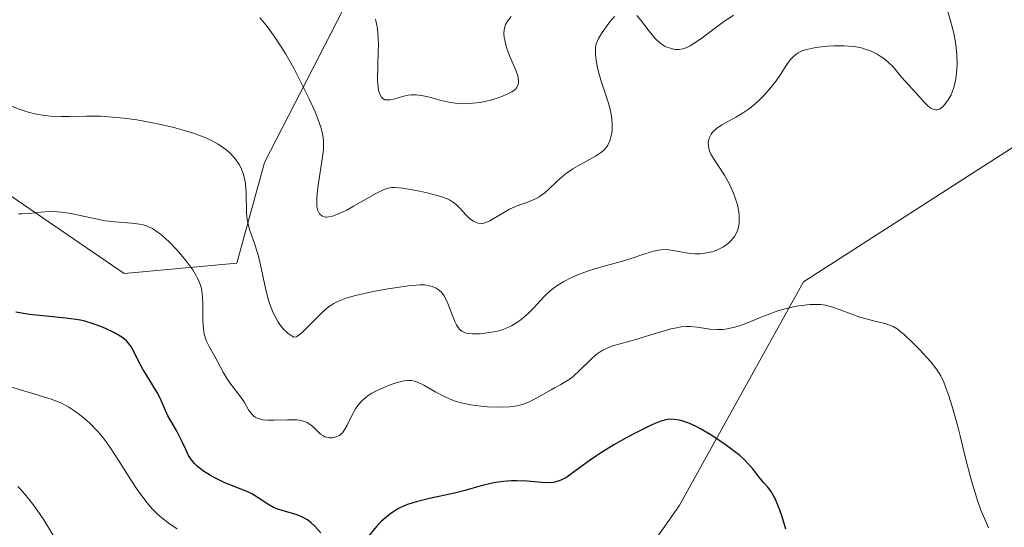
# Model space of a CAD drawing. Units: metres. Extents: x 628935 to 631495, y 4674098 to 4676458.
# Drawn here: x 630120 to 630202, y 4674848 to 4674890 of the extents above; entities that cross this region are included whole.
import ezdxf

# ---------------------------------------------------------------- set-up
doc = ezdxf.new("R2010")
doc.units = ezdxf.units.M
doc.header["$MEASUREMENT"] = 0
for name, color, linetype, lineweight in [('Curva de nivel maestra', 36, 'Continuous', 30), ('Curva de nivel normal', 36, 'Continuous', 0), ('Matorral', 135, 'Continuous', 0), ('Matorral CxS', 135, 'Continuous', 0), ('Pastizal CxS', 92, 'Continuous', 0)]:
    doc.layers.add(name, color=color, linetype=linetype, lineweight=lineweight)

# ---------------------------------------------------------------- blocks, each defined once
blk = doc.blocks.new('*U174')
at = {"layer": 'Curva de nivel normal', "color": 36, "linetype": 'Continuous', "lineweight": 0}
for points in [[(630179.64, 4674890.81, 435), (630178.7, 4674890.16, 435), (630177.02, 4674888.91, 435), (630176.32, 4674888.44, 435), (630176.03, 4674888.26, 435), (630175.85, 4674888.17, 435), (630175.52, 4674888.04, 435), (630175.38, 4674888, 435), (630175.12, 4674887.95, 435), (630174.89, 4674887.94, 435), (630174.74, 4674887.96, 435), (630174.47, 4674888.02, 435), (630174.08, 4674888.15, 435), (630173.89, 4674888.24, 435), (630173.59, 4674888.43, 435), (630173.28, 4674888.7, 435), (630173.11, 4674888.86, 435), (630172.59, 4674889.48, 435), (630171.9, 4674890.39, 435), (630171.57, 4674890.79, 435)], [(630169.7, 4674890.7, 435), (630169.33, 4674890.27, 435), (630169.09, 4674889.96, 435), (630168.67, 4674889.36, 435), (630168.37, 4674888.86, 435), (630168.26, 4674888.63, 435), (630168.16, 4674888.3, 435), (630168.13, 4674888.12, 435), (630168.11, 4674887.75, 435), (630168.11, 4674887.54, 435), (630168.17, 4674887.08, 435), (630168.26, 4674886.56, 435), (630168.35, 4674886.19, 435), (630168.58, 4674885.39, 435), (630169.21, 4674883.46, 435), (630169.37, 4674882.83, 435), (630169.44, 4674882.52, 435), (630169.48, 4674882.23, 435), (630169.52, 4674881.67, 435), (630169.5, 4674881.17, 435), (630169.46, 4674880.86, 435), (630169.41, 4674880.67, 435), (630169.31, 4674880.32, 435), (630169.15, 4674879.98, 435), (630169.06, 4674879.83, 435), (630168.82, 4674879.55, 435), (630168.62, 4674879.38, 435), (630168.12, 4674879.04, 435), (630167.37, 4674878.64, 435), (630166.61, 4674878.23, 435), (630166.22, 4674877.99, 435), (630165.66, 4674877.6, 435), (630165.39, 4674877.39, 435), (630164.88, 4674876.93, 435), (630164.23, 4674876.31, 435), (630163.91, 4674876.02, 435), (630163.41, 4674875.66, 435), (630163.16, 4674875.51, 435), (630162.62, 4674875.27, 435), (630161.5, 4674874.87, 435), (630160.94, 4674874.62, 435), (630159.31, 4674873.66, 435), (630158.98, 4674873.52, 435), (630158.81, 4674873.47, 435), (630158.58, 4674873.44, 435), (630158.35, 4674873.46, 435), (630158.21, 4674873.5, 435), (630157.93, 4674873.63, 435), (630157.8, 4674873.71, 435), (630157.55, 4674873.92, 435), (630157.31, 4674874.15, 435), (630156.88, 4674874.62, 435), (630156.48, 4674875.01, 435), (630156.28, 4674875.18, 435), (630155.92, 4674875.4, 435), (630155.47, 4674875.6, 435), (630155.2, 4674875.7, 435), (630154.18, 4674875.97, 435), (630153.43, 4674876.13, 435), (630152.05, 4674876.38, 435), (630151.38, 4674876.45, 435), (630151.1, 4674876.43, 435), (630150.81, 4674876.38, 435), (630150.66, 4674876.33, 435), (630150.42, 4674876.24, 435), (630149.83, 4674875.96, 435), (630147.93, 4674874.87, 435), (630147.35, 4674874.56, 435), (630146.54, 4674874.18, 435), (630146.18, 4674874.06, 435), (630145.87, 4674873.99, 435), (630145.69, 4674873.97, 435), (630145.59, 4674873.98, 435), (630145.39, 4674874.02, 435), (630145.27, 4674874.07, 435), (630145.08, 4674874.25, 435), (630144.95, 4674874.51, 435), (630144.89, 4674874.73, 435), (630144.87, 4674874.89, 435), (630144.85, 4674875.27, 435), (630144.86, 4674875.63, 435), (630144.94, 4674876.44, 435), (630145.34, 4674879, 435), (630145.41, 4674879.62, 435), (630145.42, 4674879.92, 435), (630145.41, 4674880.35, 435), (630145.36, 4674880.79, 435), (630145.31, 4674881.02, 435), (630145.21, 4674881.39, 435), (630144.92, 4674882.26, 435), (630144.71, 4674882.76, 435), (630144.2, 4674883.9, 435), (630143.37, 4674885.56, 435), (630142.93, 4674886.39, 435), (630142.26, 4674887.57, 435), (630141.93, 4674888.1, 435), (630141.3, 4674889.06, 435), (630140.7, 4674889.86, 435), (630140.34, 4674890.31, 435), (630140.1, 4674890.58, 435)]]:
    blk.add_polyline3d(points, dxfattribs=at)
blk = doc.blocks.new('*U177')
at = {"layer": 'Curva de nivel normal', "color": 36, "linetype": 'Continuous', "lineweight": 0}
blk.add_polyline3d([(630161.07, 4674890.71, 430), (630160.79, 4674890.35, 430), (630160.68, 4674890.16, 430), (630160.62, 4674890.02, 430), (630160.53, 4674889.74, 430), (630160.51, 4674889.59, 430), (630160.48, 4674889.28, 430), (630160.5, 4674888.95, 430), (630160.54, 4674888.73, 430), (630160.66, 4674888.24, 430), (630160.75, 4674887.96, 430), (630160.98, 4674887.37, 430), (630161.47, 4674886.23, 430), (630161.64, 4674885.74, 430), (630161.7, 4674885.36, 430), (630161.7, 4674885.19, 430), (630161.64, 4674884.96, 430), (630161.52, 4674884.75, 430), (630161.43, 4674884.65, 430), (630161.27, 4674884.51, 430), (630161.13, 4674884.42, 430), (630160.8, 4674884.24, 430), (630160.23, 4674884, 430), (630159.9, 4674883.88, 430), (630159.36, 4674883.73, 430), (630158.49, 4674883.54, 430), (630157.89, 4674883.46, 430), (630157.59, 4674883.44, 430), (630157.14, 4674883.42, 430), (630156.71, 4674883.44, 430), (630156.43, 4674883.47, 430), (630155.89, 4674883.55, 430), (630155.14, 4674883.72, 430), (630154.26, 4674883.96, 430), (630153.87, 4674884.05, 430), (630153.61, 4674884.1, 430), (630153.15, 4674884.16, 430), (630152.74, 4674884.16, 430), (630152.49, 4674884.13, 430), (630152.01, 4674884.02, 430), (630151.3, 4674883.82, 430), (630150.97, 4674883.75, 430), (630150.67, 4674883.74, 430), (630150.54, 4674883.76, 430), (630150.4, 4674883.83, 430), (630150.25, 4674883.97, 430), (630150.14, 4674884.16, 430), (630150.05, 4674884.4, 430), (630150.01, 4674884.54, 430), (630149.95, 4674885.07, 430), (630149.93, 4674885.39, 430), (630149.95, 4674886.58, 430), (630149.99, 4674887.78, 430), (630150, 4674888.4, 430), (630149.96, 4674889.28, 430), (630149.91, 4674889.7, 430), (630149.75, 4674890.48, 430)], dxfattribs=at)
blk = doc.blocks.new('*U191')
at = {"layer": 'Curva de nivel normal', "color": 36, "linetype": 'Continuous', "lineweight": 0}
blk.add_polyline3d([(630196.91, 4674893.22, 440), (630197.76, 4674890.35, 440), (630198.02, 4674889.32, 440), (630198.12, 4674888.83, 440), (630198.2, 4674888.36, 440), (630198.29, 4674887.5, 440), (630198.31, 4674886.74, 440), (630198.29, 4674886.28, 440), (630198.2, 4674885.5, 440), (630198.15, 4674885.24, 440), (630198.04, 4674884.79, 440), (630197.9, 4674884.4, 440), (630197.8, 4674884.17, 440), (630197.55, 4674883.74, 440), (630197.26, 4674883.34, 440), (630197.1, 4674883.17, 440), (630196.92, 4674883.03, 440), (630196.83, 4674882.98, 440), (630196.64, 4674882.92, 440), (630196.54, 4674882.91, 440), (630196.39, 4674882.94, 440), (630196.23, 4674883, 440), (630196.12, 4674883.06, 440), (630195.9, 4674883.22, 440), (630195.56, 4674883.55, 440), (630194.89, 4674884.3, 440), (630193.66, 4674885.63, 440), (630192.99, 4674886.47, 440), (630192.53, 4674886.92, 440), (630192.18, 4674887.21, 440), (630191.98, 4674887.35, 440), (630191.64, 4674887.55, 440), (630191.07, 4674887.83, 440), (630190.64, 4674887.98, 440), (630190.41, 4674888.05, 440), (630190.04, 4674888.14, 440), (630189.66, 4674888.2, 440), (630188.84, 4674888.26, 440), (630188.02, 4674888.26, 440), (630187.48, 4674888.23, 440), (630186.52, 4674888.11, 440), (630185.75, 4674887.96, 440), (630185.44, 4674887.86, 440), (630185.05, 4674887.67, 440), (630184.88, 4674887.56, 440), (630184.57, 4674887.29, 440), (630184.43, 4674887.13, 440), (630184.16, 4674886.77, 440), (630183.57, 4674885.87, 440), (630183.2, 4674885.34, 440), (630182.6, 4674884.59, 440), (630182.25, 4674884.2, 440), (630181.69, 4674883.64, 440), (630181.09, 4674883.12, 440), (630180.78, 4674882.89, 440), (630180.46, 4674882.68, 440), (630179.83, 4674882.31, 440), (630178.67, 4674881.68, 440), (630178.21, 4674881.36, 440), (630177.89, 4674881.05, 440), (630177.77, 4674880.88, 440), (630177.63, 4674880.61, 440), (630177.55, 4674880.33, 440), (630177.54, 4674880.19, 440), (630177.55, 4674879.88, 440), (630177.58, 4674879.72, 440), (630177.65, 4674879.48, 440), (630177.76, 4674879.23, 440), (630178.07, 4674878.7, 440), (630178.89, 4674877.46, 440), (630179.31, 4674876.72, 440), (630179.65, 4674875.98, 440), (630179.79, 4674875.59, 440), (630179.97, 4674875, 440), (630180.08, 4674874.4, 440), (630180.12, 4674874.11, 440), (630180.12, 4674873.55, 440), (630180.09, 4674873.28, 440), (630180, 4674872.9, 440), (630179.84, 4674872.55, 440), (630179.72, 4674872.34, 440), (630179.62, 4674872.21, 440), (630179.4, 4674871.96, 440), (630179.21, 4674871.79, 440), (630178.8, 4674871.5, 440), (630178.35, 4674871.27, 440), (630178.04, 4674871.14, 440), (630177.83, 4674871.08, 440), (630177.42, 4674870.98, 440), (630177.08, 4674870.93, 440), (630176.85, 4674870.91, 440), (630176.42, 4674870.91, 440), (630175.82, 4674870.97, 440), (630174.78, 4674871.16, 440), (630174.21, 4674871.25, 440), (630173.96, 4674871.26, 440), (630173.58, 4674871.25, 440), (630173.38, 4674871.22, 440), (630172.96, 4674871.14, 440), (630172.23, 4674870.92, 440), (630171.09, 4674870.53, 440), (630170.47, 4674870.33, 440), (630168.14, 4674869.69, 440), (630167.45, 4674869.47, 440), (630166.55, 4674869.14, 440), (630166.11, 4674868.94, 440), (630165.47, 4674868.61, 440), (630164.88, 4674868.24, 440), (630164.6, 4674868.03, 440), (630164.33, 4674867.81, 440), (630163.84, 4674867.35, 440), (630162.95, 4674866.39, 440), (630162.51, 4674865.94, 440), (630162.12, 4674865.59, 440), (630161.92, 4674865.43, 440), (630161.61, 4674865.2, 440), (630161.12, 4674864.91, 440), (630160.6, 4674864.68, 440), (630160.32, 4674864.58, 440), (630160.04, 4674864.5, 440), (630159.46, 4674864.37, 440), (630158.87, 4674864.29, 440), (630158.5, 4674864.25, 440), (630157.84, 4674864.24, 440), (630157.49, 4674864.27, 440), (630157.33, 4674864.3, 440), (630157.13, 4674864.37, 440), (630156.95, 4674864.47, 440), (630156.86, 4674864.54, 440), (630156.75, 4674864.66, 440), (630156.53, 4674864.99, 440), (630156.42, 4674865.2, 440), (630156.21, 4674865.69, 440), (630155.79, 4674866.77, 440), (630155.57, 4674867.23, 440), (630155.46, 4674867.43, 440), (630155.23, 4674867.73, 440), (630155, 4674867.94, 440), (630154.83, 4674868.04, 440), (630154.49, 4674868.19, 440), (630154.12, 4674868.28, 440), (630153.88, 4674868.31, 440), (630153.45, 4674868.31, 440), (630152.5, 4674868.24, 440), (630151.93, 4674868.16, 440), (630150.61, 4674867.95, 440), (630149.56, 4674867.76, 440), (630148.1, 4674867.44, 440), (630147.4, 4674867.25, 440), (630147.09, 4674867.14, 440), (630146.67, 4674866.97, 440), (630146.29, 4674866.77, 440), (630146.11, 4674866.66, 440), (630145.84, 4674866.48, 440), (630145.3, 4674866.01, 440), (630144.72, 4674865.44, 440), (630143.95, 4674864.64, 440), (630143.6, 4674864.31, 440), (630143.27, 4674864.07, 440), (630143.13, 4674864, 440), (630142.94, 4674863.95, 440), (630142.63, 4674864.15, 440), (630142.44, 4674864.29, 440), (630142.08, 4674864.63, 440), (630141.92, 4674864.81, 440), (630141.63, 4674865.22, 440), (630141.37, 4674865.68, 440), (630141.21, 4674866, 440), (630140.94, 4674866.71, 440), (630140.81, 4674867.14, 440), (630140.58, 4674868.04, 440), (630140.19, 4674869.86, 440), (630140, 4674870.7, 440), (630139.89, 4674871.08, 440), (630139.66, 4674871.76, 440), (630139.25, 4674872.95, 440), (630139.1, 4674873.51, 440), (630139.05, 4674873.78, 440), (630139, 4674874.34, 440), (630138.96, 4674876.01, 440), (630138.9, 4674876.73, 440), (630138.84, 4674877.08, 440), (630138.71, 4674877.6, 440), (630138.51, 4674878.11, 440), (630138.37, 4674878.36, 440), (630138.08, 4674878.79, 440), (630137.91, 4674879, 440), (630137.6, 4674879.32, 440), (630137.25, 4674879.62, 440), (630137.06, 4674879.76, 440), (630136.62, 4674880.05, 440), (630136.38, 4674880.19, 440), (630136, 4674880.38, 440), (630135.58, 4674880.58, 440), (630134.65, 4674880.93, 440), (630133.63, 4674881.25, 440), (630132.92, 4674881.44, 440), (630131.46, 4674881.78, 440), (630129.82, 4674882.07, 440), (630128.77, 4674882.22, 440), (630128.1, 4674882.29, 440), (630126.86, 4674882.38, 440), (630125.64, 4674882.39, 440), (630124.21, 4674882.35, 440), (630123.53, 4674882.35, 440), (630122.61, 4674882.4, 440), (630122.14, 4674882.45, 440), (630121.45, 4674882.56, 440), (630120.76, 4674882.73, 440), (630120.42, 4674882.83, 440), (630120.09, 4674882.94, 440), (630119.44, 4674883.2, 440)], dxfattribs=at)

msp = doc.modelspace()

# ---------------------------------------------------------------- linework, layer by layer
at = {"layer": 'Curva de nivel maestra', "color": 36, "linetype": 'Continuous', "lineweight": 30}
for points in [[(630145.2, 4674847.64, 450), (630144.67, 4674848.22, 450), (630144.38, 4674848.48, 450), (630144.07, 4674848.72, 450), (630143.92, 4674848.82, 450), (630143.67, 4674848.96, 450), (630143.14, 4674849.16, 450), (630142.04, 4674849.47, 450), (630141.51, 4674849.65, 450), (630141.25, 4674849.76, 450), (630140.78, 4674850.02, 450), (630139.88, 4674850.61, 450), (630139.43, 4674850.88, 450), (630139.21, 4674851, 450), (630138.75, 4674851.21, 450), (630137.19, 4674851.82, 450), (630136.39, 4674852.2, 450), (630135.99, 4674852.41, 450), (630135.41, 4674852.78, 450), (630134.89, 4674853.18, 450), (630134.67, 4674853.4, 450), (630134.47, 4674853.63, 450), (630134.15, 4674854.09, 450), (630133.91, 4674854.58, 450), (630133.63, 4674855.22, 450), (630133.49, 4674855.52, 450), (630133.14, 4674856.17, 450), (630132.66, 4674856.99, 450), (630132.43, 4674857.4, 450), (630132.13, 4674858.04, 450), (630131.75, 4674858.92, 450), (630131.53, 4674859.35, 450), (630131.15, 4674859.99, 450), (630130.6, 4674860.84, 450), (630130.33, 4674861.28, 450), (630129.98, 4674861.96, 450), (630129.55, 4674862.83, 450), (630129.33, 4674863.2, 450), (630129.21, 4674863.36, 450), (630128.96, 4674863.64, 450), (630128.67, 4674863.89, 450), (630128.44, 4674864.04, 450), (630127.9, 4674864.35, 450), (630127.23, 4674864.68, 450), (630126.84, 4674864.85, 450), (630126.2, 4674865.08, 450), (630125.5, 4674865.29, 450), (630125.13, 4674865.37, 450), (630124.74, 4674865.44, 450), (630123.92, 4674865.55, 450), (630122, 4674865.73, 450), (630120.86, 4674865.86, 450), (630119.74, 4674866.03, 450)], [(630184.02, 4674847.95, 450), (630183.7, 4674848.98, 450), (630183.48, 4674849.61, 450), (630183.34, 4674849.96, 450), (630183.08, 4674850.55, 450), (630182.95, 4674850.79, 450), (630182.72, 4674851.17, 450), (630182.51, 4674851.45, 450), (630182.15, 4674851.85, 450), (630181.68, 4674852.43, 450), (630181.25, 4674852.99, 450), (630180.99, 4674853.29, 450), (630180.48, 4674853.8, 450), (630180.16, 4674854.08, 450), (630179.39, 4674854.68, 450), (630178.83, 4674855.09, 450), (630177.68, 4674855.85, 450), (630176.88, 4674856.32, 450), (630176.53, 4674856.51, 450), (630175.92, 4674856.79, 450), (630175.42, 4674856.96, 450), (630175.13, 4674857.04, 450), (630174.65, 4674857.1, 450), (630174.23, 4674857.11, 450), (630174, 4674857.07, 450), (630173.57, 4674856.95, 450), (630173.01, 4674856.72, 450), (630172.65, 4674856.56, 450), (630171.44, 4674855.95, 450), (630170.74, 4674855.58, 450), (630169.66, 4674854.97, 450), (630168.61, 4674854.33, 450), (630168.12, 4674854.02, 450), (630167.68, 4674853.71, 450), (630166.9, 4674853.14, 450), (630166.04, 4674852.5, 450), (630165.65, 4674852.24, 450), (630165.27, 4674852.05, 450), (630165.08, 4674851.97, 450), (630164.8, 4674851.89, 450), (630164.61, 4674851.85, 450), (630164.23, 4674851.81, 450), (630163.64, 4674851.83, 450), (630162.41, 4674851.95, 450), (630161.54, 4674851.98, 450), (630161.11, 4674851.97, 450), (630160.45, 4674851.93, 450), (630159.81, 4674851.84, 450), (630159.5, 4674851.78, 450), (630158.59, 4674851.55, 450), (630157.22, 4674851.16, 450), (630156.36, 4674850.95, 450), (630154.26, 4674850.51, 450), (630153.15, 4674850.23, 450), (630152.44, 4674849.99, 450), (630152.1, 4674849.86, 450), (630151.62, 4674849.63, 450), (630151.19, 4674849.37, 450), (630150.92, 4674849.18, 450), (630150.44, 4674848.79, 450), (630150.22, 4674848.58, 450), (630149.83, 4674848.17, 450), (630148.91, 4674847.05, 450)]]:
    msp.add_polyline3d(points, dxfattribs=at)
at = {"layer": 'Curva de nivel normal', "color": 36, "linetype": 'Continuous', "lineweight": 0}
for points in [[(630200.93, 4674848.06, 445), (630200.5, 4674849.03, 445), (630200.3, 4674849.54, 445), (630200.02, 4674850.33, 445), (630199.5, 4674851.99, 445), (630199.06, 4674853.65, 445), (630198.55, 4674855.72, 445), (630198.33, 4674856.63, 445), (630197.88, 4674858.26, 445), (630197.62, 4674859.07, 445), (630197.46, 4674859.51, 445), (630197.19, 4674860.2, 445), (630196.95, 4674860.73, 445), (630196.82, 4674860.96, 445), (630196.59, 4674861.3, 445), (630196.12, 4674861.89, 445), (630195.17, 4674862.92, 445), (630194.63, 4674863.46, 445), (630193.89, 4674864.17, 445), (630193.67, 4674864.35, 445), (630193.3, 4674864.64, 445), (630192.97, 4674864.84, 445), (630192.75, 4674864.94, 445), (630192.29, 4674865.09, 445), (630191.67, 4674865.25, 445), (630190.71, 4674865.49, 445), (630190.18, 4674865.64, 445), (630187.92, 4674866.47, 445), (630187.31, 4674866.63, 445), (630186.93, 4674866.68, 445), (630186.66, 4674866.69, 445), (630186.05, 4674866.67, 445), (630185.31, 4674866.6, 445), (630184.88, 4674866.53, 445), (630184.19, 4674866.39, 445), (630183.43, 4674866.18, 445), (630183.04, 4674866.05, 445), (630181.8, 4674865.56, 445), (630180.68, 4674865.11, 445), (630180.13, 4674864.91, 445), (630179.6, 4674864.76, 445), (630179.35, 4674864.7, 445), (630178.98, 4674864.63, 445), (630178.74, 4674864.61, 445), (630178.29, 4674864.59, 445), (630177.67, 4674864.62, 445), (630176.61, 4674864.78, 445), (630176.02, 4674864.85, 445), (630175.73, 4674864.85, 445), (630175.27, 4674864.82, 445), (630174.73, 4674864.72, 445), (630174.42, 4674864.65, 445), (630173.31, 4674864.33, 445), (630171.66, 4674863.82, 445), (630170.9, 4674863.6, 445), (630169.66, 4674863.26, 445), (630169.15, 4674863.08, 445), (630168.67, 4674862.84, 445), (630168.43, 4674862.69, 445), (630168.19, 4674862.51, 445), (630167.71, 4674862.08, 445), (630166.75, 4674861.14, 445), (630166.3, 4674860.73, 445), (630166.08, 4674860.55, 445), (630165.65, 4674860.25, 445), (630165.24, 4674860.01, 445), (630164.7, 4674859.72, 445), (630164.42, 4674859.58, 445), (630163.14, 4674858.83, 445), (630162.48, 4674858.5, 445), (630162.03, 4674858.34, 445), (630161.8, 4674858.28, 445), (630161.31, 4674858.19, 445), (630160.94, 4674858.15, 445), (630160.11, 4674858.12, 445), (630159.11, 4674858.16, 445), (630158.56, 4674858.2, 445), (630157.72, 4674858.32, 445), (630156.9, 4674858.49, 445), (630156.5, 4674858.6, 445), (630156.12, 4674858.73, 445), (630155.42, 4674859.03, 445), (630154.79, 4674859.36, 445), (630153.78, 4674859.95, 445), (630153.27, 4674860.2, 445), (630153.04, 4674860.28, 445), (630152.72, 4674860.35, 445), (630152.54, 4674860.35, 445), (630152.16, 4674860.31, 445), (630151.48, 4674860.14, 445), (630150.98, 4674859.97, 445), (630150.02, 4674859.58, 445), (630149.45, 4674859.28, 445), (630149.14, 4674859.08, 445), (630148.95, 4674858.94, 445), (630148.62, 4674858.64, 445), (630148.29, 4674858.26, 445), (630148.09, 4674857.97, 445), (630147.73, 4674857.32, 445), (630147.39, 4674856.61, 445), (630147.2, 4674856.28, 445), (630146.99, 4674855.99, 445), (630146.87, 4674855.87, 445), (630146.74, 4674855.77, 445), (630146.45, 4674855.64, 445), (630146.14, 4674855.57, 445), (630145.94, 4674855.57, 445), (630145.67, 4674855.62, 445), (630145.54, 4674855.66, 445), (630145.41, 4674855.72, 445), (630145.17, 4674855.88, 445), (630144.95, 4674856.08, 445), (630144.67, 4674856.37, 445), (630144.53, 4674856.5, 445), (630144.23, 4674856.74, 445), (630144.06, 4674856.84, 445), (630143.76, 4674856.95, 445), (630143.4, 4674857.03, 445), (630143.18, 4674857.06, 445), (630142.4, 4674857.07, 445), (630141.28, 4674857.03, 445), (630140.77, 4674857.04, 445), (630140.35, 4674857.07, 445), (630140.18, 4674857.11, 445), (630139.88, 4674857.2, 445), (630139.71, 4674857.29, 445), (630139.61, 4674857.37, 445), (630139.43, 4674857.54, 445), (630139.16, 4674857.9, 445), (630138.81, 4674858.51, 445), (630138.6, 4674858.83, 445), (630138.23, 4674859.33, 445), (630137.68, 4674860.05, 445), (630137.41, 4674860.43, 445), (630137.04, 4674861.05, 445), (630136.58, 4674861.92, 445), (630136.35, 4674862.35, 445), (630135.87, 4674863.18, 445), (630135.66, 4674863.62, 445), (630135.49, 4674864.12, 445), (630135.43, 4674864.4, 445), (630135.39, 4674864.69, 445), (630135.35, 4674865.33, 445), (630135.35, 4674866.68, 445), (630135.32, 4674867.3, 445), (630135.25, 4674867.86, 445), (630135.19, 4674868.12, 445), (630135.03, 4674868.6, 445), (630134.88, 4674868.92, 445), (630134.77, 4674869.13, 445), (630134.5, 4674869.56, 445), (630133.92, 4674870.35, 445), (630133.48, 4674870.89, 445), (630133.17, 4674871.24, 445), (630132.54, 4674871.9, 445), (630131.93, 4674872.46, 445), (630131.62, 4674872.7, 445), (630131.15, 4674873.01, 445), (630130.81, 4674873.17, 445), (630130.63, 4674873.24, 445), (630130.36, 4674873.32, 445), (630130.06, 4674873.38, 445), (630129.43, 4674873.47, 445), (630128, 4674873.58, 445), (630127.22, 4674873.67, 445), (630126.81, 4674873.73, 445), (630124.32, 4674874.27, 445), (630123.54, 4674874.39, 445), (630123.18, 4674874.42, 445), (630122.49, 4674874.43, 445), (630121.86, 4674874.39, 445), (630120.8, 4674874.27, 445), (630120.22, 4674874.24, 445), (630119.95, 4674874.25, 445)], [(630133.19, 4674847.97, 455), (630132.55, 4674848.4, 455), (630131.91, 4674848.89, 455), (630131.6, 4674849.17, 455), (630131.14, 4674849.62, 455), (630130.69, 4674850.13, 455), (630130.41, 4674850.49, 455), (630129.86, 4674851.25, 455), (630129.33, 4674852.05, 455), (630128.33, 4674853.65, 455), (630127.62, 4674854.76, 455), (630127.26, 4674855.24, 455), (630127.03, 4674855.55, 455), (630126.57, 4674856.09, 455), (630125.9, 4674856.79, 455), (630125.47, 4674857.18, 455), (630125.19, 4674857.4, 455), (630124.66, 4674857.8, 455), (630124.16, 4674858.12, 455), (630123.9, 4674858.26, 455), (630123.48, 4674858.47, 455), (630122.69, 4674858.78, 455), (630120.95, 4674859.33, 455), (630114.6, 4674861.2, 455)], [(630122.89, 4674847.4, 460), (630122.07, 4674848.72, 460), (630121.52, 4674849.53, 460), (630121.16, 4674850.02, 460), (630120.49, 4674850.87, 460), (630120.1, 4674851.31, 460), (630119.9, 4674851.5, 460)]]:
    msp.add_polyline3d(points, dxfattribs=at)
at = {"layer": 'Matorral', "color": 135, "linetype": 'Continuous', "lineweight": 0}
for points in [[(630115.624, 4674878.261, 443.881), (630128.766, 4674869.269, 446.734), (630138.172, 4674870.124, 441.58), (630140.49, 4674878.535, 438.312), (630149.062, 4674895.213, 428.625), (630155.834, 4674898.319, 425.145), (630158.514, 4674899.548, 425.289), (630157.818, 4674903.161, 425.025), (630147.443, 4674914.92, 423.511), (630133.026, 4674923.792, 420.483), (630129.459, 4674925.987, 420.742), (630115.625, 4674914.92, 426.818)], [(630272.932, 4674759.078, 451.973), (630237.537, 4674751.45, 452.779), (630222.443, 4674796.759, 446.721), (630205.192, 4674847.462, 444.217), (630203.081, 4674879.855, 441.311), (630185.485, 4674868.576, 443.73), (630175.11, 4674849.901, 451.963), (630166.809, 4674838.143, 455.485), (630153.667, 4674831.226, 460.623), (630142.908, 4674818.236, 467.933), (630122.54, 4674813.243, 479.255), (630112.164, 4674812.551, 483.32)]]:
    msp.add_polyline3d(points, dxfattribs=at)
at = {"layer": 'Matorral CxS', "color": 135, "linetype": 'Continuous', "lineweight": 0}
for points in [[(630115.625, 4674914.92, 426.818), (630129.459, 4674925.987, 420.742), (630147.443, 4674914.92, 423.51), (630157.818, 4674903.161, 425.025), (630158.514, 4674899.548, 425.289), (630149.062, 4674895.213, 428.625), (630140.49, 4674878.535, 438.312), (630138.172, 4674870.124, 441.58), (630128.766, 4674869.269, 446.734), (630115.624, 4674878.261, 443.881)], [(630112.164, 4674812.551, 483.32), (630122.54, 4674813.243, 479.255), (630142.908, 4674818.236, 467.933), (630153.667, 4674831.226, 460.623), (630166.809, 4674838.143, 455.485), (630175.11, 4674849.901, 451.963), (630185.485, 4674868.577, 443.73), (630203.081, 4674879.855, 441.311), (630205.192, 4674847.462, 444.217), (630222.443, 4674796.759, 446.721), (630237.537, 4674751.45, 452.779), (630272.932, 4674759.078, 451.973)]]:
    msp.add_polyline3d(points, dxfattribs=at)
at = {"layer": 'Pastizal CxS', "color": 92, "linetype": 'Continuous', "lineweight": 0}
for points in [[(630115.624, 4674878.261, 443.881), (630128.766, 4674869.269, 446.734), (630138.172, 4674870.124, 441.58), (630140.49, 4674878.535, 438.312), (630149.062, 4674895.213, 428.625), (630158.514, 4674899.548, 425.289), (630157.818, 4674903.161, 425.025), (630147.443, 4674914.92, 423.51), (630129.459, 4674925.987, 420.742), (630115.625, 4674914.92, 426.818)], [(630115.624, 4674878.261, 443.881), (630128.766, 4674869.269, 446.734), (630138.172, 4674870.124, 441.58), (630140.49, 4674878.535, 438.312), (630149.062, 4674895.213, 428.625), (630155.834, 4674898.319, 425.145), (630158.514, 4674899.548, 425.289), (630157.818, 4674903.161, 425.025), (630147.443, 4674914.92, 423.511), (630133.026, 4674923.792, 420.483), (630129.459, 4674925.987, 420.742), (630115.625, 4674914.92, 426.818)], [(630272.932, 4674759.078, 451.973), (630237.537, 4674751.45, 452.779), (630222.443, 4674796.759, 446.721), (630205.192, 4674847.462, 444.217), (630203.081, 4674879.855, 441.311), (630185.485, 4674868.577, 443.73), (630175.11, 4674849.901, 451.963), (630166.809, 4674838.143, 455.485), (630153.667, 4674831.226, 460.623), (630142.908, 4674818.236, 467.933), (630122.54, 4674813.243, 479.255), (630112.164, 4674812.551, 483.32)], [(630272.932, 4674759.078, 451.973), (630237.537, 4674751.45, 452.779), (630222.443, 4674796.759, 446.721), (630205.192, 4674847.462, 444.217), (630203.081, 4674879.855, 441.311), (630185.485, 4674868.576, 443.73), (630175.11, 4674849.901, 451.963), (630166.809, 4674838.143, 455.485), (630153.667, 4674831.226, 460.623), (630142.908, 4674818.236, 467.933), (630122.54, 4674813.243, 479.255), (630112.164, 4674812.551, 483.32)]]:
    msp.add_polyline3d(points, dxfattribs=at)

# ---------------------------------------------------------------- block references
at = {"layer": 'Curva de nivel normal', "color": 36, "linetype": 'Continuous', "lineweight": 0}
for name in ['*U177', '*U174', '*U191']:
    msp.add_blockref(name, (0, 0), dxfattribs=at)

doc.saveas('drawing.dxf')
